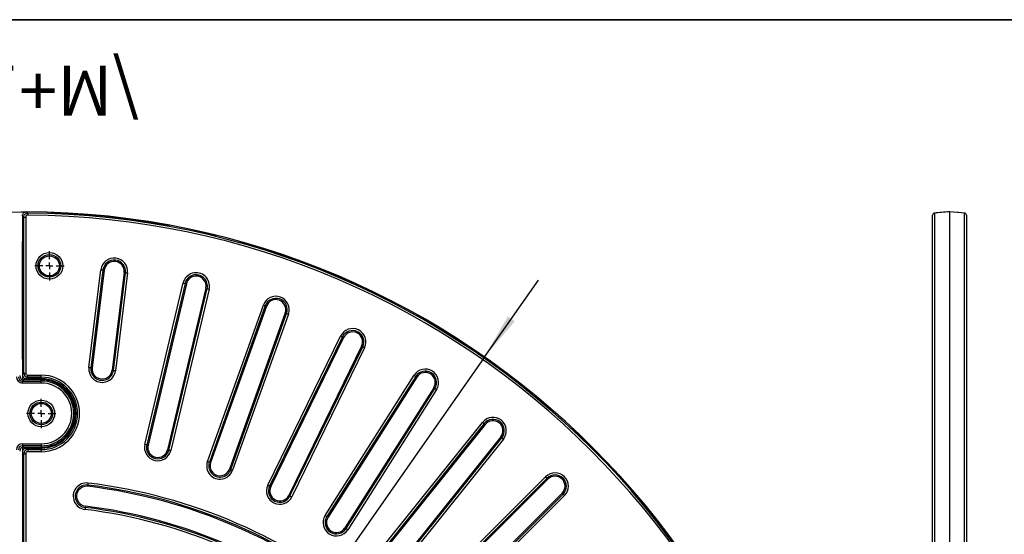
# Model space of a CAD drawing. Units: millimetres. Extents: x -27 to 1132, y -32 to 370.
# Drawn here: x 122 to 226, y 236 to 291 of the extents above; entities that cross this region are included whole.
import ezdxf

# ---------------------------------------------------------------- set-up
doc = ezdxf.new("R2010")
doc.units = ezdxf.units.MM
doc.linetypes.add('CENTERX2', pattern=[20.32, 12.7, -2.54, 2.54, -2.54])
doc.layers.add('FORMAT', color=7, linetype='Continuous')
doc.styles.add('SLDTEXTSTYLE0', font='TXT', dxfattribs={"width": 0.7, "bigfont": 'bigfont'})
doc.styles.add('SLDTEXTSTYLE1', font='TXT', dxfattribs={"width": 0.7})
doc.dimstyles.new('SLDDIMSTYLE0', dxfattribs={"dimtxt": 3.393075, "dimasz": 5, "dimexe": 0, "dimexo": 0.0625, "dimgap": 0.848269, "dimtad": 0, "dimtih": 1, "dimtoh": 1, "dimdec": 4, "dimlfac": 7, "dimrnd": 1e-09, "dimzin": 12, "dimdsep": 46, "dimtxsty": 'SLDTEXTSTYLE1', "dimsah": 1, "dimcen": 0, "dimadec": 0, "dimazin": 3, "dimtfac": 1, "dimtdec": 4, "dimtmove": 0, "dimatfit": 3, "dimfxl": 0, "dimfrac": 2, "dimtolj": 1, "dimtzin": 12, "dimarcsym": 0})

# ---------------------------------------------------------------- blocks, each defined once
blk = doc.blocks.new('_D')
at = {"layer": 'FORMAT'}
for p, q in [((171.31, 255.22), (177.04, 263.41)), ((171.31, 255.22), (73.27, 114.94)), ((73.27, 114.94), (65.82, 104.27)), ((65.82, 104.27), (46.79, 104.27))]:
    blk.add_line(p, q, dxfattribs=at)
for points in [[(171.31, 255.22), (174.54, 259.06), (173.81, 259.57)], [(73.27, 114.94), (70.05, 111.09), (70.77, 110.59)]]:
    blk.add_solid(points, dxfattribs=at)
at = {"layer": 'FORMAT', "attachment_point": 1, "style": 'SLDTEXTSTYLE1'}
for s, insert, char_height in [('%%c', (46.79, 108.65), 3.393), ('1198', (51.71, 108.65), 3.393), ('%%p', (58.95, 108.65), 3.393), ('2', (62.06, 108.65), 3.39)]:
    blk.add_mtext(s, dxfattribs=dict(at, insert=insert, char_height=char_height))
blk = doc.blocks.new('SW_CENTERMARKSYMBOL_3')
at = {"layer": 'FORMAT', "color": 0}
for p, q in [((0, 0.71), (0, 1.55)), ((-0.71, 0), (-1.55, 0)), ((0, 0), (-0.36, 0)), ((0, 0), (0, 0.36)), ((0, 0), (0, -0.36)), ((0, 0), (0.36, 0)), ((0.71, 0), (1.55, 0)), ((0, -0.71), (0, -1.55))]:
    blk.add_line(p, q, dxfattribs=at)
blk = doc.blocks.new('SW_CENTERMARKSYMBOL_4')
at = {"layer": 'FORMAT', "color": 0}
for p, q in [((0, 0.71), (0, 1.55)), ((-0.71, 0), (-1.55, 0)), ((0, 0), (-0.36, 0)), ((0, 0), (0, 0.36)), ((0, 0), (0, -0.36)), ((0, 0), (0.36, 0)), ((0.71, 0), (1.55, 0)), ((0, -0.71), (0, -1.55))]:
    blk.add_line(p, q, dxfattribs=at)

msp = doc.modelspace()

# ---------------------------------------------------------------- linework, layer by layer
at = {"color": 7, "linetype": 'Continuous', "lineweight": 25}
for p, q in [((122.433919, 270.221631), (122.433919, 267.489822)), ((122.573035, 253.559472), (122.573035, 270.081705)), ((122.573035, 270.081705), (122.786505, 270.081705)), ((122.786505, 270.081705), (122.786505, 253.559472)), ((122.86301, 270.64857), (122.863004, 270.64857)), ((218.764111, 185.788305), (218.764111, 270.295421)), ((218.959754, 270.508891), (218.959754, 185.789728)), ((220.549825, 270.64857), (220.549825, 185.650166)), ((222.13993, 185.78998), (222.13993, 270.508636)), ((222.33554, 270.295166), (222.33554, 185.788556)), ((122.433919, 255.021786), (122.433919, 267.489822)), ((129.477596, 254.162258), (130.748519, 264.513098)), ((130.960398, 264.487085), (129.689475, 254.136244)), ((131.098477, 264.470123), (129.827554, 254.119287)), ((131.098477, 264.470123), (130.960398, 264.487085)), ((133.198816, 264.212239), (131.927893, 253.861399)), ((132.065972, 253.844446), (133.336895, 264.195286)), ((133.548774, 264.169264), (132.277851, 253.818428)), ((133.198816, 264.212239), (133.336895, 264.195286)), ((135.39243, 246.014179), (139.44468, 263.111972)), ((139.652396, 263.062738), (135.600145, 245.96495)), ((139.787762, 263.030654), (135.735512, 245.93287)), ((139.787762, 263.030654), (139.652396, 263.062738)), ((141.846835, 262.542645), (137.794584, 245.444857)), ((137.929951, 245.412777), (141.982201, 262.510561)), ((142.189917, 262.461336), (138.137666, 245.363548)), ((141.846835, 262.542645), (141.982201, 262.510561)), ((142.019586, 244.213672), (147.933205, 260.760092)), ((148.134224, 260.688251), (142.220603, 244.141827)), ((148.265225, 260.641436), (142.351605, 244.095008)), ((148.265225, 260.641436), (148.134224, 260.688251)), ((150.257897, 259.929262), (144.344276, 243.382834)), ((144.475278, 243.336015), (150.388898, 259.882439)), ((150.589914, 259.810598), (144.676295, 243.264174)), ((150.257897, 259.929262), (150.388898, 259.882439)), ((148.407678, 241.693089), (156.110484, 257.486187)), ((156.302351, 257.392608), (148.599543, 241.59951)), ((156.427387, 257.331624), (156.302351, 257.392608)), ((156.427387, 257.331624), (148.724581, 241.538526)), ((158.329337, 256.40398), (150.626529, 240.610882)), ((150.751566, 240.549898), (158.454375, 256.342996)), ((158.329337, 256.40398), (158.454375, 256.342996)), ((158.646238, 256.249416), (150.943432, 240.456319)), ((122.433919, 255.021786), (122.433919, 253.420359)), ((122.433919, 253.420359), (122.573035, 253.559472)), ((122.452632, 253.22632), (122.452632, 252.881788)), ((122.573035, 253.559472), (122.786505, 253.559472)), ((122.999976, 253.346002), (124.433919, 253.346002)), ((122.999976, 253.132532), (122.999976, 253.346002)), ((124.433919, 253.132532), (124.433919, 253.346002)), ((129.827554, 254.119287), (129.689475, 254.136244)), ((131.927893, 253.861399), (132.065972, 253.844446)), ((154.47873, 238.483205), (163.876703, 253.330198)), ((164.057075, 253.216025), (154.659102, 238.369032)), ((164.174624, 253.141622), (164.057075, 253.216025)), ((122.575145, 252.863932), (122.436029, 252.724815)), ((122.436029, 252.511345), (122.436029, 252.724815)), ((122.436029, 252.724815), (124.433919, 252.724815)), ((124.433919, 252.511345), (122.436029, 252.511345)), ((124.433919, 252.863932), (122.575145, 252.863932)), ((122.999976, 253.132532), (122.842112, 252.974669)), ((124.433919, 252.974669), (122.842112, 252.974669)), ((124.433919, 253.132532), (122.999976, 253.132532)), ((124.433919, 252.974669), (124.433919, 253.132532)), ((124.433919, 252.724815), (124.433919, 252.863932)), ((124.433919, 252.511345), (124.433919, 252.724815)), ((164.174624, 253.141622), (154.776649, 238.294628)), ((165.962631, 252.009832), (156.564658, 237.162838)), ((156.682205, 237.088431), (166.08018, 251.935424)), ((166.260552, 251.821251), (156.862577, 236.974258)), ((165.962631, 252.009832), (166.08018, 251.935424)), ((160.158642, 234.623199), (171.137068, 248.342865)), ((171.303744, 248.209491), (160.325318, 234.489826)), ((171.412365, 248.122574), (160.433939, 234.402909)), ((171.412365, 248.122574), (171.303744, 248.209491)), ((122.436029, 246.07366), (124.433919, 246.07366)), ((122.436029, 246.07366), (122.436029, 245.860191)), ((124.433919, 246.07366), (124.433919, 245.860191)), ((135.735512, 245.93287), (135.600145, 245.96495)), ((173.064614, 246.800454), (162.086188, 233.080785)), ((162.194809, 232.993868), (173.173235, 246.713533)), ((173.339911, 246.580159), (162.361485, 232.860494)), ((173.064614, 246.800454), (173.173235, 246.713533)), ((122.573035, 245.025534), (122.433919, 245.164651)), ((122.433919, 245.164651), (122.433919, 228.360195)), ((124.433919, 245.860191), (122.436029, 245.860191)), ((122.436029, 245.860191), (122.575145, 245.721073)), ((122.452632, 245.703222), (122.452632, 245.35869)), ((122.573035, 228.497715), (122.573035, 245.025534)), ((122.573035, 245.025534), (122.786505, 245.025534)), ((122.575145, 245.721073), (124.433919, 245.721073)), ((122.786505, 245.025534), (122.786505, 228.497715)), ((122.842112, 245.610336), (122.999976, 245.452474)), ((122.842112, 245.610336), (124.433919, 245.610336)), ((122.999976, 245.452474), (124.433919, 245.452474)), ((122.999976, 245.452474), (122.999976, 245.239004)), ((124.433919, 245.239004), (122.999976, 245.239004)), ((124.433919, 245.860191), (124.433919, 245.721073)), ((124.433919, 245.610336), (124.433919, 245.452474)), ((124.433919, 245.452474), (124.433919, 245.239004)), ((137.794584, 245.444857), (137.929951, 245.412777)), ((142.351605, 244.095008), (142.220603, 244.141827)), ((144.344276, 243.382834), (144.475278, 243.336015)), ((165.37808, 230.160187), (177.802958, 242.58506)), ((177.953902, 242.434116), (165.529025, 230.009238)), ((178.052271, 242.335747), (165.627398, 229.910869)), ((177.802958, 242.58506), (177.953902, 242.434116)), ((178.052271, 242.335747), (177.953902, 242.434116)), ((129.352727, 241.570244), (129.36968, 241.708323)), ((148.724581, 241.538526), (148.599543, 241.59951)), ((179.54859, 240.839427), (167.123713, 228.414554)), ((167.222082, 228.316181), (179.646959, 240.741058)), ((179.54859, 240.839427), (179.646959, 240.741058)), ((179.646959, 240.741058), (179.797904, 240.590114)), ((150.626529, 240.610882), (150.751566, 240.549898)), ((179.797904, 240.590114), (167.37303, 228.165236)), ((129.094838, 239.469904), (129.077884, 239.331826)), ((154.776649, 238.294628), (154.659102, 238.369032)), ((156.564658, 237.162838), (156.682205, 237.088431))]:
    msp.add_line(p, q, dxfattribs=at)
at = {"color": 7, "linetype": 'Continuous', "lineweight": 25, "flags": 128}
for points in [[(122.573035, 270.081705), (122.5088, 270.146342), (122.433919, 270.221631)], [(123.002823, 270.508636), (123.002776, 270.501526), (123.002681, 270.487348), (123.002543, 270.46658), (123.002365, 270.439937), (123.002154, 270.408321), (123.001917, 270.372831), (123.001663, 270.334675), (123.001399, 270.295166)], [(220.549825, 270.64857), (220.549825, 270.64857)], [(222.13993, 270.508636), (221.484957, 270.566299), (221.405719, 270.573273), (220.549825, 270.64857)], [(220.549825, 270.64857), (220.549825, 270.64857)], [(130.748519, 264.513098), (130.787734, 264.508279), (130.825605, 264.503629), (130.860833, 264.499304), (130.892209, 264.495455), (130.918658, 264.492202), (130.939273, 264.489673), (130.953347, 264.487945), (130.960398, 264.487085)], [(133.336895, 264.195286), (133.343946, 264.194418), (133.35802, 264.192689), (133.378635, 264.19016), (133.405084, 264.186907), (133.43646, 264.183059), (133.471688, 264.178733), (133.509558, 264.174084), (133.548774, 264.169264)], [(139.44468, 263.111972), (139.483125, 263.102861), (139.520251, 263.094056), (139.554787, 263.085873), (139.585547, 263.078585), (139.611476, 263.072437), (139.631687, 263.067643), (139.645484, 263.064373), (139.652396, 263.062738)], [(141.982201, 262.510561), (141.989113, 262.508926), (142.002909, 262.505656), (142.02312, 262.500871), (142.04905, 262.494723), (142.07981, 262.487434), (142.114345, 262.479243), (142.151472, 262.470447), (142.189917, 262.461336)], [(147.933205, 260.760092), (147.970412, 260.7468), (148.00634, 260.733959), (148.039762, 260.722013), (148.06953, 260.711378), (148.094623, 260.702403), (148.114182, 260.695412), (148.127534, 260.690644), (148.134224, 260.688251)], [(150.388898, 259.882439), (150.395586, 259.880055), (150.40894, 259.875278), (150.428496, 259.868287), (150.45359, 259.859321), (150.483358, 259.848686), (150.516779, 259.836739), (150.55271, 259.823898), (150.589914, 259.810598)], [(156.110484, 257.486187), (156.145995, 257.468868), (156.180289, 257.452136), (156.212191, 257.436579), (156.240603, 257.422725), (156.264553, 257.411043), (156.28322, 257.401932), (156.295965, 257.395716), (156.302351, 257.392608)], [(158.454375, 256.342996), (158.460757, 256.339879), (158.473503, 256.333663), (158.492168, 256.324561), (158.516121, 256.312878), (158.544535, 256.29902), (158.576432, 256.283463), (158.610726, 256.266736), (158.646238, 256.249416)], [(129.477596, 254.162258), (129.516811, 254.157442), (129.554682, 254.152793), (129.58991, 254.148468), (129.621286, 254.144615), (129.647735, 254.141366), (129.66835, 254.138837), (129.682424, 254.137109), (129.689475, 254.136244)], [(132.065972, 253.844446), (132.073023, 253.843581), (132.087097, 253.841853), (132.107711, 253.83932), (132.134161, 253.836071), (132.165537, 253.832222), (132.200765, 253.827897), (132.238635, 253.823243), (132.277851, 253.818428)], [(163.876703, 253.330198), (163.910086, 253.309068), (163.942328, 253.288662), (163.972317, 253.269678), (163.999029, 253.252772), (164.021542, 253.238518), (164.039091, 253.22741), (164.051072, 253.219827), (164.057075, 253.216025)], [(166.08018, 251.935424), (166.086179, 251.931626), (166.098164, 251.924044), (166.115713, 251.912932), (166.138227, 251.898682), (166.164938, 251.881775), (166.194928, 251.862791), (166.227165, 251.842385), (166.260552, 251.821251)], [(171.137068, 248.342865), (171.167918, 248.31818), (171.197707, 248.294342), (171.225419, 248.272165), (171.250104, 248.252415), (171.27091, 248.235768), (171.287127, 248.222791), (171.298196, 248.213931), (171.303744, 248.209491)], [(135.39243, 246.014179), (135.430875, 246.005068), (135.468001, 245.996268), (135.502537, 245.988085), (135.533297, 245.980792), (135.559226, 245.974649), (135.579436, 245.969859), (135.593233, 245.966589), (135.600145, 245.96495)], [(173.173235, 246.713533), (173.178778, 246.709097), (173.189852, 246.700237), (173.206069, 246.68726), (173.226875, 246.670609), (173.251556, 246.650859), (173.279267, 246.628686), (173.309061, 246.604844), (173.339911, 246.580159)], [(137.929951, 245.412777), (137.936863, 245.411138), (137.95066, 245.407868), (137.970869, 245.403078), (137.996799, 245.396935), (138.027558, 245.389642), (138.062094, 245.381459), (138.099221, 245.372659), (138.137666, 245.363548)], [(142.019586, 244.213672), (142.056792, 244.200372), (142.092721, 244.187531), (142.126142, 244.175589), (142.15591, 244.164949), (142.181004, 244.155979), (142.200563, 244.148988), (142.213914, 244.14422), (142.220603, 244.141827)], [(144.475278, 243.336015), (144.481967, 243.333626), (144.495318, 243.328854), (144.514877, 243.321863), (144.53997, 243.312897), (144.569739, 243.302257), (144.60316, 243.290311), (144.639091, 243.27747), (144.676295, 243.264174)], [(129.36968, 241.708323), (129.370546, 241.715373), (129.372274, 241.729448), (129.374806, 241.750063), (129.378053, 241.77651), (129.381906, 241.807888), (129.386231, 241.843114), (129.390881, 241.880989), (129.395696, 241.920204)], [(148.407678, 241.693089), (148.443189, 241.67577), (148.477483, 241.659042), (148.509382, 241.643486), (148.537795, 241.629628), (148.561747, 241.617945), (148.580414, 241.608843), (148.593159, 241.602627), (148.599543, 241.59951)], [(150.751566, 240.549898), (150.75795, 240.546786), (150.770695, 240.54057), (150.789362, 240.531463), (150.813313, 240.519785), (150.841727, 240.505927), (150.873626, 240.490366), (150.90792, 240.473642), (150.943432, 240.456319)], [(129.077884, 239.331826), (129.077018, 239.324776), (129.07529, 239.3107), (129.072758, 239.290086), (129.069511, 239.263638), (129.065658, 239.232261), (129.061333, 239.197034), (129.056683, 239.159164), (129.051868, 239.119948)], [(154.47873, 238.483205), (154.512115, 238.462075), (154.544355, 238.441669), (154.574342, 238.422685), (154.601054, 238.405778), (154.623569, 238.391524), (154.641119, 238.380417), (154.653101, 238.372834), (154.659102, 238.369032)], [(156.682205, 237.088431), (156.688208, 237.084633), (156.700189, 237.07705), (156.717738, 237.065943), (156.740254, 237.051689), (156.766965, 237.034782), (156.796955, 237.015798), (156.829192, 236.995392), (156.862577, 236.974258)]]:
    msp.add_lwpolyline(points, dxfattribs=at)
at = {"color": 7, "linetype": 'Continuous', "lineweight": 25}
for centre, radius in [((125.291062, 264.91881), 1.410642), ((125.291062, 264.91881), 1.197172), ((125.291062, 264.91881), 1.058056), ((124.433919, 249.292504), 1.410642), ((124.433919, 249.292504), 1.197172), ((124.433919, 249.292504), 1.058056)]:
    msp.add_circle(centre, radius, dxfattribs=at)
for centre, radius, start, end in [((122.433919, 185.221075), 85.428571, 0.28778667, 89.71221333), ((122.433919, 185.221075), 85.075985, 0.38218172, 89.61781828), ((122.433919, 185.221075), 85.289455, 0.38218172, 89.61781828), ((218.978389, 270.295425), 0.214278, 94.9890371, 180.00097347), ((222.12125, 270.295162), 0.214289, 0.00095086, 84.99916397), ((132.148646, 264.341183), 1.410642, 353, 173), ((132.148646, 264.341183), 1.197172, 353, 173), ((132.148646, 264.341183), 1.058056, 353, 173), ((140.817298, 262.786652), 1.410642, 346.66666667, 166.66666667), ((140.817298, 262.786652), 1.197172, 346.66666667, 166.66666667), ((140.817298, 262.786652), 1.058056, 346.66666667, 166.66666667), ((149.26156, 260.285347), 1.410642, 340.33333333, 160.33333333), ((149.26156, 260.285347), 1.197172, 340.33333333, 160.33333333), ((149.26156, 260.285347), 1.058056, 340.33333333, 160.33333333), ((157.378362, 256.8678), 1.410642, 334, 154), ((157.378362, 256.8678), 1.197172, 334, 154), ((157.378362, 256.8678), 1.058056, 334, 154), ((124.433919, 249.292504), 4.0535, 270, 90), ((130.877723, 253.990344), 1.410642, 173, 353), ((130.877723, 253.990344), 1.197172, 173, 353), ((130.877723, 253.990344), 1.058056, 173, 353), ((165.068627, 252.575726), 1.410642, 327.66666667, 147.66666667), ((165.068627, 252.575726), 1.197172, 327.66666667, 147.66666667), ((165.068627, 252.575726), 1.058056, 327.66666667, 147.66666667), ((124.433919, 249.292504), 3.840029, 270, 90), ((124.433919, 249.292504), 3.682166, 270, 90), ((124.433919, 249.292504), 3.571429, 270, 90), ((124.433919, 249.292504), 3.432312, 270, 90), ((124.433919, 249.292504), 3.218842, 270, 90), ((172.238489, 247.461513), 1.410642, 321.33333333, 141.33333333), ((172.238489, 247.461513), 1.197172, 321.33333333, 141.33333333), ((172.238489, 247.461513), 1.058056, 321.33333333, 141.33333333), ((136.765048, 245.688863), 1.410642, 166.66666667, 346.66666667), ((136.765048, 245.688863), 1.197172, 166.66666667, 346.66666667), ((136.765048, 245.688863), 1.058056, 166.66666667, 346.66666667), ((143.34794, 243.738922), 1.410642, 160.33333333, 340.33333333), ((143.34794, 243.738922), 1.197172, 160.33333333, 340.33333333), ((143.34794, 243.738922), 1.058056, 160.33333333, 340.33333333), ((178.800431, 241.587587), 1.410642, 315, 135), ((178.800431, 241.587587), 1.197172, 315, 135), ((129.223782, 240.520075), 1.410642, 83, 263), ((122.433919, 185.221075), 57.124928, 50, 83), ((178.800431, 241.587587), 1.058056, 315, 135), ((129.223782, 240.520075), 1.197172, 83, 263), ((129.223782, 240.520075), 1.058056, 83, 263), ((122.433919, 185.221075), 56.772342, 50, 83), ((122.433919, 185.221075), 56.911458, 50, 83), ((149.675554, 241.074705), 1.410642, 154, 334), ((149.675554, 241.074705), 1.197172, 154, 334), ((149.675554, 241.074705), 1.058056, 154, 334), ((122.433919, 185.221075), 54.303643, 50, 83), ((122.433919, 185.221075), 54.517114, 50, 83), ((122.433919, 185.221075), 54.65623, 50, 83), ((155.670654, 237.728733), 1.410642, 147.66666667, 327.66666667), ((155.670654, 237.728733), 1.197172, 147.66666667, 327.66666667), ((155.670654, 237.728733), 1.058056, 147.66666667, 327.66666667)]:
    msp.add_arc(centre, radius, start, end, dxfattribs=at)
for centre, major_axis, ratio, start_param, end_param in [((122.578413, 253.294141), (0.305357, 0.305357), 0.9924325091, 2.3599925885, 3.9231927187), ((122.648827, 253.208325), (-0.111902, 0.477681), 0.3840971376, 1.0231282686, 1.4435334185), ((122.84538, 253.404878), (0.305357, 0.305357), 0.9924325091, 2.7803977384, 3.9231927187), ((123.001609, 253.561107), (0.303055, 0.303055), 0.999971149, 2.3599925885, 3.9231927187), ((123.001609, 253.561107), (0.152678, 0.152678), 0.9924325091, 2.3599925885, 3.9231927187), ((122.440931, 253.156658), (0.458035, 0.458035), 0.9924325091, 2.3599925885, 3.9231927187), ((122.440931, 253.156658), (0.307659, 0.307659), 0.9850066842, 2.3599925885, 3.9231927187), ((122.440931, 245.428349), (0.458035, -0.458035), 0.9924325091, 2.3599925885, 3.9231927187), ((122.440931, 245.428349), (0.307659, -0.307659), 0.9850066842, 2.3599925885, 3.9231927187), ((122.578413, 245.290867), (0.305357, -0.305357), 0.9924325091, 2.3599925885, 3.9231927187), ((122.648827, 245.376682), (0.111902, 0.477681), 0.3840971376, 1.6980592351, 2.118464385), ((122.84538, 245.18013), (-0.305357, 0.305357), 0.9924325091, 5.5015852421, 6.6443802224), ((123.001609, 245.0239), (0.303055, -0.303055), 0.999971149, 2.3599925885, 3.9231927187), ((123.001609, 245.0239), (-0.152678, 0.152678), 0.9924325091, 5.5015852421, 7.0647853723)]:
    msp.add_ellipse(centre, major_axis=major_axis, ratio=ratio, start_param=start_param, end_param=end_param, dxfattribs=at)
for points, knots in [([(122.433919, 270.221631), (122.436079, 270.253935), (122.441429, 270.33392), (122.493261, 270.454294), (122.590133, 270.562169), (122.718606, 270.635182), (122.814874, 270.644108), (122.863004, 270.64857)], [0, 0, 0, 0, 0.1444235105, 0.3575905891, 0.5711379499, 0.7855905037, 1, 1, 1, 1]), ([(122.573035, 270.081705), (122.577913, 270.129661), (122.587676, 270.225652), (122.661531, 270.353449), (122.769777, 270.449757), (122.890322, 270.501373), (122.970378, 270.506541), (123.002823, 270.508636)], [0, 0, 0, 0, 0.2139918953, 0.4283389213, 0.6418802404, 0.8548607851, 1, 1, 1, 1]), ([(123.001399, 270.295166), (122.985123, 270.294181), (122.944995, 270.291753), (122.884572, 270.26608), (122.830384, 270.217925), (122.793564, 270.153867), (122.788858, 270.105756), (122.786505, 270.081705)], [0, 0, 0, 0, 0.1453134501, 0.3582588135, 0.5715796054, 0.7858226926, 1, 1, 1, 1]), ([(122.863004, 270.64857), (122.887934, 270.623669), (122.913021, 270.598613), (122.959628, 270.551825), (122.981303, 270.530153), (123.002823, 270.508636)], [0, 0, 0, 0, 0.5349246183, 0.538261173, 1, 1, 1, 1]), ([(220.549825, 270.64857), (220.266291, 270.623642), (219.980974, 270.598556), (219.450938, 270.552131), (219.204455, 270.530433), (218.959754, 270.508891)], [0, 0, 0, 0, 0.5349507267, 0.5383132196, 1, 1, 1, 1])]:
    msp.add_open_spline(points, degree=3, knots=knots, dxfattribs=at)
at = {"layer": 'FORMAT', "color": 7, "lineweight": 35}
msp.add_line((20, 291), (415, 291), dxfattribs=at)
at = {"layer": 'FORMAT', "linetype": 'CENTERX2'}
msp.add_circle((122.291062, 185.078218), 85.571429, dxfattribs=at)

# ---------------------------------------------------------------- block references
at = {"layer": 'FORMAT'}
for name, p in [('SW_CENTERMARKSYMBOL_3', (125.291062, 264.91881)), ('SW_CENTERMARKSYMBOL_4', (124.433919, 249.292504))]:
    msp.add_blockref(name, p, dxfattribs=at)

# ---------------------------------------------------------------- texts
at = {"layer": 'FORMAT', "color": 7, "insert": (53.562369, 280.83831), "char_height": 5.29166667, "attachment_point": 2, "rotation": 180, "style": 'SLDTEXTSTYLE0'}
msp.add_mtext('\\M+18451\\M+18450-120-\\M+18452\\M+18458-001', dxfattribs=at)

# ---------------------------------------------------------------- dimensions: what is measured, and where the dimension line sits
at = {"layer": 'FORMAT'}
dim = msp.add_diameter_dim_2p(p1=(73.270775, 114.939207), p2=(171.311348, 255.217229), text='<>%%p2', dimstyle='SLDDIMSTYLE0', dxfattribs=at)
dim.commit()
dim.dimension.update_dxf_attribs({"geometry": '_D', "text_midpoint": (55.508206, 107.047207), "dimtype": 163})

doc.saveas('drawing.dxf')
